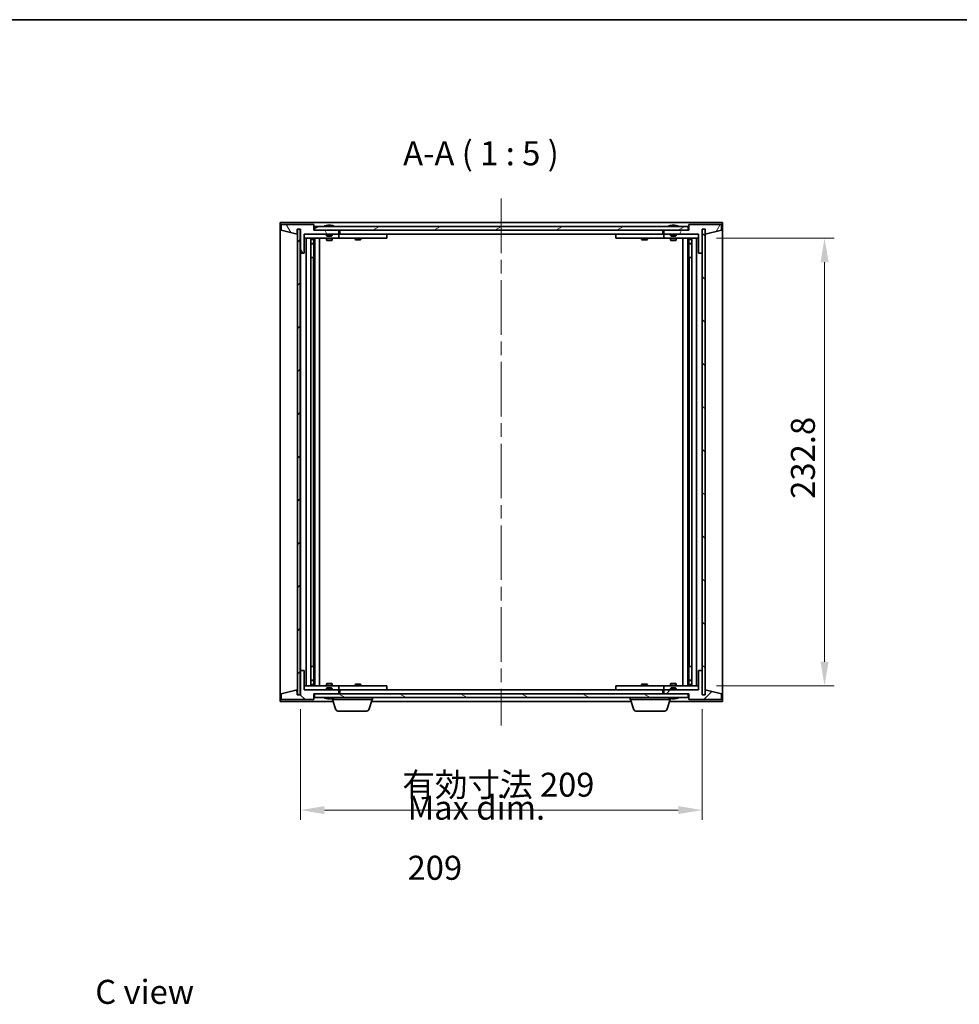
# Model space of a CAD drawing. Units: millimetres. Extents: x 0 to 8662, y 0 to 1405.
# Drawn here: x 2943 to 3431, y 893 to 1405 of the extents above; entities that cross this region are included whole.
import ezdxf

# ---------------------------------------------------------------- set-up
doc = ezdxf.new("R2010")
doc.units = ezdxf.units.MM
doc.header["$LTSCALE"] = 5
doc.linetypes.add('CHAIN', pattern=[0.3543, 0.2362, -0.0295, 0.0591, -0.0295])
doc.layers.get('Defpoints').update_dxf_attribs({"lineweight": 25})
for name, color, linetype, lineweight in [('Border (ISO)', 7, 'Continuous', 35), ('Dimension (ISO)', 7, 'Continuous', 18), ('Dimension (ISO) @ 1', 7, 'Continuous', 18), ('Symbol (ISO)', 7, 'Continuous', 18), ('Visible (ISO)', 7, 'Continuous', 35)]:
    doc.layers.add(name, color=color, linetype=linetype, lineweight=lineweight)
doc.layers.add('Centerline (ISO)', color=7, linetype='Continuous', lineweight=18, true_color=0x80ffff)
doc.layers.add('Hatch (ISO)', color=1, linetype='Continuous', lineweight=18, true_color=0xff0000)
doc.styles.add('Note Text (TK)', font='txt')
doc.dimstyles.new('Default - Method 1b (TK)', dxfattribs={"dimscale": 5, "dimtxt": 2.5, "dimasz": 2.5, "dimexe": 1, "dimexo": 1.5, "dimgap": 1, "dimtad": 1, "dimtoh": 1, "dimrnd": 1e-08, "dimdsep": 46, "dimtxsty": 'Note Text (TK)', "dimcen": 0.09, "dimdle": 5, "dimclrd": 100, "dimclre": 100, "dimclrt": 7, "dimadec": 1, "dimazin": 1, "dimtfac": 1, "dimtmove": 0, "dimatfit": 3, "dimfxl": 0, "dimtolj": 1, "dimlwd": -1, "dimlwe": -1, "dimarcsym": 0})
pattern_1 = [(45, (1892.5, -40), (-11.22532, 11.22532), [])]
pattern_2 = [(135.0002, (1892.5, -40), (-11.22528, -11.22536), [])]

# ---------------------------------------------------------------- blocks, each defined once
blk = doc.blocks.new('図面枠 tk図枠')
at = {"layer": 'Border (ISO)'}
blk.add_line((14.5, 289), (405.5, 289), dxfattribs=at)
blk = doc.blocks.new('*D142')
at = {"layer": 'Defpoints', "color": 0, "transparency": 16777216}
for p in [(3088.52, 1054.02), (3297.52, 1054.02), (3297.52, 994.02)]:
    blk.add_point(p, dxfattribs=at)
at = {"layer": 'Dimension (ISO)', "color": 100, "transparency": 16777216}
for p, q in [((3088.52, 1046.52), (3088.52, 989.02)), ((3297.52, 1046.52), (3297.52, 989.02)), ((3101.02, 994.02), (3285.02, 994.02))]:
    blk.add_line(p, q, dxfattribs=at)
for points in [[(3101.02, 996.1), (3101.02, 991.93), (3088.52, 994.02)], [(3285.02, 996.1), (3285.02, 991.93), (3297.52, 994.02)]]:
    blk.add_solid(points, dxfattribs=at)
at = {"layer": 'Dimension (ISO)', "color": 7, "transparency": 16777216, "insert": (3141.5, 1007.22), "char_height": 12.5, "attachment_point": 4, "style": 'Note Text (TK)'}
blk.add_mtext('\\A1;\\fＭＳ Ｐゴシック|b0|i0;\\H12.4365;有効寸法 209', dxfattribs=at)
blk = doc.blocks.new('*D143')
at = {"layer": 'Defpoints', "color": 0, "transparency": 16777216}
for p in [(3297.52, 1291.42), (3297.52, 1058.62), (3361.15, 1058.62)]:
    blk.add_point(p, dxfattribs=at)
at = {"layer": 'Dimension (ISO)', "color": 100, "transparency": 16777216}
for p, q in [((3305.02, 1291.42), (3366.15, 1291.42)), ((3361.15, 1278.92), (3361.15, 1071.12)), ((3305.02, 1058.62), (3366.15, 1058.62))]:
    blk.add_line(p, q, dxfattribs=at)
for points in [[(3359.07, 1278.92), (3363.24, 1278.92), (3361.15, 1291.42)], [(3359.07, 1071.12), (3363.24, 1071.12), (3361.15, 1058.62)]]:
    blk.add_solid(points, dxfattribs=at)
at = {"layer": 'Dimension (ISO)', "color": 7, "transparency": 16777216, "insert": (3349.9, 1155.88), "char_height": 12.5, "attachment_point": 4, "rotation": 90, "style": 'Note Text (TK)'}
blk.add_mtext('\\A1;232.8', dxfattribs=at)

msp = doc.modelspace()

# ---------------------------------------------------------------- hatches: boundary and pattern name
at = {"layer": 'Hatch (ISO)'}
h = msp.add_hatch(dxfattribs=at)
h.set_pattern_fill('ANSI31', color=256, scale=127, angle=75.000175, style=0)
h.set_pattern_definition([(120.0002, (1892.5, -40), (-13.74813, -7.93754), [])])
h.paths.add_polyline_path([(3095.5165, 1298.5183), (3078.5165, 1298.5183), (3078.5165, 1295.5183), (3086.9165, 1293.5183), (3086.9165, 1296.0183), (3086.9665, 1296.0183), (3088.4665, 1296.0183), (3088.5165, 1296.0183), (3088.5165, 1283.5183), (3090.5165, 1283.5183), (3090.5165, 1293.5183), (3108.5165, 1293.5183), (3108.5165, 1295.5183), (3095.7665, 1295.5183), (3095.5165, 1295.5183)])
h = msp.add_hatch(dxfattribs=at)
h.set_pattern_fill('ANSI31', color=256, scale=127, style=0)
h.set_pattern_definition(pattern_1)
h.paths.add_polyline_path([(3088.4665, 1296.0183), (3086.9665, 1296.0183), (3086.9665, 1054.0183), (3088.4665, 1054.0183)])
h = msp.add_hatch(dxfattribs=at)
h.set_pattern_fill('ANSI31', color=256, scale=127, angle=-14.999978, style=0)
h.set_pattern_definition([(30, (1892.5, -40), (-7.9375, 13.74815), [])])
h.paths.add_polyline_path([(3290.2665, 1295.5183), (3290.2665, 1297.5183), (3095.7665, 1297.5183), (3095.7665, 1295.5183), (3108.5165, 1295.5183), (3277.5165, 1295.5183)])
h = msp.add_hatch(dxfattribs=at)
h.set_pattern_fill('ANSI31', color=256, scale=127, angle=14.999978, style=0)
h.set_pattern_definition([(60, (1892.5, -40), (-13.74815, 7.9375), [])])
h.paths.add_polyline_path([(3307.5165, 1298.5183), (3290.5165, 1298.5183), (3290.5165, 1295.5183), (3290.2665, 1295.5183), (3277.5165, 1295.5183), (3277.5165, 1293.5183), (3295.5165, 1293.5183), (3295.5165, 1283.5183), (3297.5165, 1283.5183), (3297.5165, 1296.0183), (3297.5665, 1296.0183), (3299.0665, 1296.0183), (3299.1165, 1296.0183), (3299.1165, 1293.5183), (3307.5165, 1295.5183)])
h = msp.add_hatch(dxfattribs=at)
h.set_pattern_fill('ANSI31', color=256, scale=127, angle=90.00021, style=0)
h.set_pattern_definition(pattern_2)
h.paths.add_polyline_path([(3299.0665, 1296.0183), (3297.5665, 1296.0183), (3297.5665, 1054.0183), (3299.0665, 1054.0183)])
h = msp.add_hatch(dxfattribs=at)
h.set_pattern_fill('ANSI31', color=256, scale=127, angle=90.00021, style=0)
h.set_pattern_definition(pattern_2)
h.paths.add_polyline_path([(3078.5165, 1051.5183), (3095.5165, 1051.5183), (3095.5165, 1054.5183), (3095.7665, 1054.5183), (3108.5165, 1054.5183), (3108.5165, 1056.5183), (3090.5165, 1056.5183), (3090.5165, 1066.5183), (3088.5165, 1066.5183), (3088.5165, 1054.0183), (3088.4665, 1054.0183), (3086.9665, 1054.0183), (3086.9165, 1054.0183), (3086.9165, 1056.5183), (3078.5165, 1054.5183)])
h = msp.add_hatch(dxfattribs=at)
h.set_pattern_fill('ANSI31', color=256, scale=127, style=0)
h.set_pattern_definition(pattern_1)
h.paths.add_polyline_path([(3290.5165, 1051.5183), (3307.5165, 1051.5183), (3307.5165, 1054.5183), (3299.1165, 1056.5183), (3299.1165, 1054.0183), (3299.0665, 1054.0183), (3297.5665, 1054.0183), (3297.5165, 1054.0183), (3297.5165, 1066.5183), (3295.5165, 1066.5183), (3295.5165, 1056.5183), (3277.5165, 1056.5183), (3277.5165, 1054.5183), (3290.2665, 1054.5183), (3290.5165, 1054.5183)])
h = msp.add_hatch(dxfattribs=at)
h.set_pattern_fill('ANSI31', color=256, scale=127, angle=105.000246, style=0)
h.set_pattern_definition([(150.0002, (1892.5, -40), (-7.93744, -13.74819), [])])
h.paths.add_polyline_path([(3290.2665, 1052.5183), (3290.2665, 1054.5183), (3277.5165, 1054.5183), (3108.5165, 1054.5183), (3095.7665, 1054.5183), (3095.7665, 1052.5183)])

# ---------------------------------------------------------------- linework, layer by layer
at = {"layer": 'Centerline (ISO)', "linetype": 'CHAIN', "ltscale": 23.990969}
msp.add_line((3193.0165, 1312.0183), (3193.0165, 1038.0183), dxfattribs=at)
at = {"layer": 'Visible (ISO)'}
for p, q in [((3078.0165, 1050.5183), (3078.0165, 1299.5183)), ((3078.0165, 1299.5183), (3308.0165, 1299.5183)), ((3095.5165, 1298.5183), (3078.5165, 1298.5183)), ((3078.5165, 1298.5183), (3078.5165, 1295.5183)), ((3078.5165, 1295.5183), (3086.9165, 1293.5183)), ((3086.9165, 1293.5183), (3086.9165, 1296.0183)), ((3086.9165, 1296.0183), (3088.5165, 1296.0183)), ((3088.4665, 1296.0183), (3086.9665, 1296.0183)), ((3086.9665, 1296.0183), (3086.9665, 1054.0183)), ((3088.4665, 1054.0183), (3088.4665, 1296.0183)), ((3088.5165, 1296.0183), (3088.5165, 1283.5183)), ((3095.5165, 1295.5183), (3095.5165, 1298.5183)), ((3108.5165, 1295.5183), (3095.5165, 1295.5183)), ((3290.2665, 1297.5183), (3095.7665, 1297.5183)), ((3095.7665, 1297.5183), (3095.7665, 1295.5183)), ((3095.7665, 1295.5183), (3290.2665, 1295.5183)), ((3102.1453, 1297.9503), (3102.3869, 1297.9503)), ((3103.0963, 1298.1022), (3103.0981, 1298.0812)), ((3103.9367, 1298.1022), (3103.9293, 1298.0181)), ((3104.1246, 1297.9503), (3104.5034, 1297.9503)), ((3108.5165, 1293.5183), (3108.5165, 1295.5183)), ((3109.0165, 1293.5183), (3109.0165, 1295.5183)), ((3277.0165, 1295.5183), (3277.0165, 1293.5183)), ((3290.5165, 1295.5183), (3277.5165, 1295.5183)), ((3277.5165, 1295.5183), (3277.5165, 1293.5183)), ((3281.1453, 1297.9503), (3281.3869, 1297.9503)), ((3282.0963, 1298.1022), (3282.0981, 1298.0812)), ((3282.9367, 1298.1022), (3282.9293, 1298.0181)), ((3283.1246, 1297.9503), (3283.5034, 1297.9503)), ((3290.2665, 1295.5183), (3290.2665, 1297.5183)), ((3307.5165, 1298.5183), (3290.5165, 1298.5183)), ((3290.5165, 1298.5183), (3290.5165, 1295.5183)), ((3297.5165, 1283.5183), (3297.5165, 1296.0183)), ((3297.5165, 1296.0183), (3299.1165, 1296.0183)), ((3299.0665, 1296.0183), (3297.5665, 1296.0183)), ((3297.5665, 1296.0183), (3297.5665, 1054.0183)), ((3299.0665, 1054.0183), (3299.0665, 1296.0183)), ((3299.1165, 1296.0183), (3299.1165, 1293.5183)), ((3299.1165, 1293.5183), (3307.5165, 1295.5183)), ((3307.5165, 1295.5183), (3307.5165, 1298.5183)), ((3308.0165, 1299.5183), (3308.0165, 1050.5183)), ((3090.5165, 1283.5183), (3090.5165, 1293.5183)), ((3090.5165, 1293.5183), (3108.5165, 1293.5183)), ((3102.0165, 1293.4183), (3090.5165, 1293.4183)), ((3090.5165, 1291.4183), (3107.5165, 1291.4183)), ((3091.5165, 1058.6183), (3091.5165, 1291.4183)), ((3093.9665, 1291.4183), (3093.9665, 1058.6183)), ((3093.9665, 1291.0717), (3095.3131, 1291.0717)), ((3093.9665, 1290.765), (3095.4665, 1290.765)), ((3095.3131, 1291.4183), (3095.3131, 1291.0717)), ((3095.3131, 1291.0717), (3095.4665, 1290.765)), ((3095.4665, 1291.4183), (3095.4665, 1281.4183)), ((3095.4665, 1290.765), (3095.4665, 1288.5683)), ((3096.0665, 1291.4183), (3096.0665, 1058.6183)), ((3098.5165, 1291.4183), (3098.5165, 1058.6183)), ((3102.0165, 1293.5183), (3102.0165, 1292.8251)), ((3102.0165, 1292.8251), (3105.0165, 1292.8251)), ((3102.3232, 1292.5183), (3102.0165, 1292.8251)), ((3102.0165, 1291.4183), (3102.0165, 1290.3683)), ((3102.0165, 1290.3683), (3105.0165, 1290.3683)), ((3102.3232, 1290.215), (3102.0165, 1290.3683)), ((3104.7098, 1292.5183), (3102.3232, 1292.5183)), ((3104.7098, 1290.215), (3102.3232, 1290.215)), ((3104.7098, 1292.5183), (3105.0165, 1292.8251)), ((3104.7098, 1290.215), (3105.0165, 1290.3683)), ((3105.0165, 1293.5183), (3105.0165, 1292.8251)), ((3107.5165, 1293.4183), (3105.0165, 1293.4183)), ((3105.0165, 1291.4183), (3105.0165, 1290.3683)), ((3107.5165, 1293.4183), (3108.5165, 1293.4183)), ((3108.5165, 1291.4183), (3107.5165, 1291.4183)), ((3108.5165, 1293.4183), (3108.5165, 1291.4183)), ((3109.5165, 1293.4183), (3108.5165, 1293.4183)), ((3108.5165, 1291.4183), (3109.5165, 1291.4183)), ((3277.0165, 1293.5183), (3109.0165, 1293.5183)), ((3132.5165, 1293.4183), (3109.5165, 1293.4183)), ((3109.5165, 1291.4183), (3132.5165, 1291.4183)), ((3117.0165, 1291.4183), (3117.0165, 1290.6683)), ((3117.0165, 1290.6683), (3120.0165, 1290.6683)), ((3117.3232, 1290.515), (3117.0165, 1290.6683)), ((3117.1698, 1293.5183), (3117.1698, 1293.4183)), ((3119.7098, 1290.515), (3117.3232, 1290.515)), ((3119.7098, 1290.515), (3120.0165, 1290.6683)), ((3119.8631, 1293.5183), (3119.8631, 1293.4183)), ((3120.0165, 1291.4183), (3120.0165, 1290.6683)), ((3132.5165, 1293.4183), (3133.5165, 1293.4183)), ((3133.5165, 1291.4183), (3132.5165, 1291.4183)), ((3133.5165, 1293.4183), (3133.5165, 1291.4183)), ((3252.5165, 1293.4183), (3253.5165, 1293.4183)), ((3252.5165, 1291.4183), (3252.5165, 1293.4183)), ((3253.5165, 1291.4183), (3252.5165, 1291.4183)), ((3276.5165, 1293.4183), (3253.5165, 1293.4183)), ((3253.5165, 1291.4183), (3276.5165, 1291.4183)), ((3266.0165, 1291.4183), (3266.0165, 1290.6683)), ((3266.0165, 1290.6683), (3269.0165, 1290.6683)), ((3266.3232, 1290.515), (3266.0165, 1290.6683)), ((3266.1698, 1293.5183), (3266.1698, 1293.4183)), ((3268.7098, 1290.515), (3266.3232, 1290.515)), ((3268.7098, 1290.515), (3269.0165, 1290.6683)), ((3268.8631, 1293.5183), (3268.8631, 1293.4183)), ((3269.0165, 1291.4183), (3269.0165, 1290.6683)), ((3277.5165, 1293.4183), (3276.5165, 1293.4183)), ((3276.5165, 1291.4183), (3277.5165, 1291.4183)), ((3277.5165, 1293.5183), (3295.5165, 1293.5183)), ((3277.5165, 1293.4183), (3278.5165, 1293.4183)), ((3277.5165, 1291.4183), (3277.5165, 1293.4183)), ((3278.5165, 1291.4183), (3277.5165, 1291.4183)), ((3281.0165, 1293.4183), (3278.5165, 1293.4183)), ((3278.5165, 1291.4183), (3295.5165, 1291.4183)), ((3281.0165, 1293.5183), (3281.0165, 1292.8251)), ((3281.0165, 1292.8251), (3284.0165, 1292.8251)), ((3281.3232, 1292.5183), (3281.0165, 1292.8251)), ((3281.0165, 1291.4183), (3281.0165, 1290.3683)), ((3281.0165, 1290.3683), (3284.0165, 1290.3683)), ((3281.3232, 1290.215), (3281.0165, 1290.3683)), ((3283.7098, 1292.5183), (3281.3232, 1292.5183)), ((3283.7098, 1290.215), (3281.3232, 1290.215)), ((3283.7098, 1292.5183), (3284.0165, 1292.8251)), ((3283.7098, 1290.215), (3284.0165, 1290.3683)), ((3284.0165, 1293.5183), (3284.0165, 1292.8251)), ((3295.5165, 1293.4183), (3284.0165, 1293.4183)), ((3284.0165, 1291.4183), (3284.0165, 1290.3683)), ((3287.5165, 1058.6183), (3287.5165, 1291.4183)), ((3289.9665, 1058.6183), (3289.9665, 1291.4183)), ((3290.5665, 1281.4183), (3290.5665, 1291.4183)), ((3290.7198, 1291.0717), (3290.5665, 1290.765)), ((3290.5665, 1290.765), (3292.0665, 1290.765)), ((3290.5665, 1290.765), (3290.5665, 1288.5683)), ((3290.7198, 1291.4183), (3290.7198, 1291.0717)), ((3290.7198, 1291.0717), (3292.0665, 1291.0717)), ((3292.0665, 1058.6183), (3292.0665, 1291.4183)), ((3294.5165, 1291.4183), (3294.5165, 1058.6183)), ((3295.5165, 1293.5183), (3295.5165, 1283.5183)), ((3093.9665, 1288.5683), (3095.4665, 1288.5683)), ((3095.1598, 1288.415), (3093.9665, 1288.415)), ((3095.1598, 1288.415), (3095.4665, 1288.5683)), ((3290.5665, 1288.5683), (3292.0665, 1288.5683)), ((3290.8732, 1288.415), (3290.5665, 1288.5683)), ((3292.0665, 1288.415), (3290.8732, 1288.415)), ((3088.5165, 1283.5183), (3088.5165, 1066.5183)), ((3088.5165, 1283.5183), (3090.5165, 1283.5183)), ((3095.2665, 1281.4183), (3093.9665, 1281.4183)), ((3095.4665, 1281.4183), (3095.2665, 1281.4183)), ((3095.2665, 1281.4183), (3095.2665, 1068.6183)), ((3290.7665, 1281.4183), (3290.5665, 1281.4183)), ((3290.7665, 1068.6183), (3290.7665, 1281.4183)), ((3292.0665, 1281.4183), (3290.7665, 1281.4183)), ((3295.5165, 1283.5183), (3297.5165, 1283.5183)), ((3297.5165, 1066.5183), (3297.5165, 1283.5183)), ((3090.5165, 1066.5183), (3088.5165, 1066.5183)), ((3088.5165, 1066.5183), (3088.5165, 1054.0183)), ((3090.5165, 1056.5183), (3090.5165, 1066.5183)), ((3093.9665, 1068.6183), (3095.2665, 1068.6183)), ((3095.2665, 1068.6183), (3095.4665, 1068.6183)), ((3095.4665, 1068.6183), (3095.4665, 1058.6183)), ((3290.5665, 1058.6183), (3290.5665, 1068.6183)), ((3290.5665, 1068.6183), (3290.7665, 1068.6183)), ((3290.7665, 1068.6183), (3292.0665, 1068.6183)), ((3297.5165, 1066.5183), (3295.5165, 1066.5183)), ((3295.5165, 1066.5183), (3295.5165, 1056.5183)), ((3297.5165, 1054.0183), (3297.5165, 1066.5183)), ((3093.9665, 1061.6217), (3095.1598, 1061.6217)), ((3095.4665, 1061.4683), (3093.9665, 1061.4683)), ((3095.1598, 1061.6217), (3095.4665, 1061.4683)), ((3095.4665, 1059.2717), (3095.4665, 1061.4683)), ((3102.3232, 1059.8217), (3102.0165, 1059.6683)), ((3102.3232, 1059.8217), (3104.7098, 1059.8217)), ((3104.7098, 1059.8217), (3105.0165, 1059.6683)), ((3281.3232, 1059.8217), (3281.0165, 1059.6683)), ((3281.3232, 1059.8217), (3283.7098, 1059.8217)), ((3283.7098, 1059.8217), (3284.0165, 1059.6683)), ((3290.8732, 1061.6217), (3290.5665, 1061.4683)), ((3292.0665, 1061.4683), (3290.5665, 1061.4683)), ((3290.5665, 1059.2717), (3290.5665, 1061.4683)), ((3290.8732, 1061.6217), (3292.0665, 1061.6217)), ((3086.9165, 1056.5183), (3078.5165, 1054.5183)), ((3086.9165, 1054.0183), (3086.9165, 1056.5183)), ((3107.5165, 1058.6183), (3090.5165, 1058.6183)), ((3090.5165, 1056.6183), (3102.0165, 1056.6183)), ((3108.5165, 1056.5183), (3090.5165, 1056.5183)), ((3095.4665, 1059.2717), (3093.9665, 1059.2717)), ((3095.3131, 1058.965), (3093.9665, 1058.965)), ((3095.3131, 1058.965), (3095.4665, 1059.2717)), ((3095.3131, 1058.6183), (3095.3131, 1058.965)), ((3105.0165, 1059.6683), (3102.0165, 1059.6683)), ((3102.0165, 1058.6183), (3102.0165, 1059.6683)), ((3102.3232, 1057.5183), (3102.0165, 1057.2115)), ((3105.0165, 1057.2115), (3102.0165, 1057.2115)), ((3102.0165, 1056.5183), (3102.0165, 1057.2115)), ((3102.3232, 1057.5183), (3104.7098, 1057.5183)), ((3104.7098, 1057.5183), (3105.0165, 1057.2115)), ((3105.0165, 1058.6183), (3105.0165, 1059.6683)), ((3105.0165, 1056.5183), (3105.0165, 1057.2115)), ((3105.0165, 1056.6183), (3107.5165, 1056.6183)), ((3107.5165, 1058.6183), (3108.5165, 1058.6183)), ((3108.5165, 1056.6183), (3107.5165, 1056.6183)), ((3108.5165, 1058.6183), (3108.5165, 1056.6183)), ((3109.5165, 1058.6183), (3108.5165, 1058.6183)), ((3108.5165, 1056.6183), (3109.5165, 1056.6183)), ((3108.5165, 1054.5183), (3108.5165, 1056.5183)), ((3109.0165, 1054.5183), (3109.0165, 1056.5183)), ((3109.0165, 1056.5183), (3277.0165, 1056.5183)), ((3132.5165, 1058.6183), (3109.5165, 1058.6183)), ((3109.5165, 1056.6183), (3132.5165, 1056.6183)), ((3117.3232, 1059.5217), (3117.0165, 1059.3683)), ((3120.0165, 1059.3683), (3117.0165, 1059.3683)), ((3117.0165, 1058.6183), (3117.0165, 1059.3683)), ((3117.1698, 1056.5183), (3117.1698, 1056.6183)), ((3117.3232, 1059.5217), (3119.7098, 1059.5217)), ((3119.7098, 1059.5217), (3120.0165, 1059.3683)), ((3119.8631, 1056.5183), (3119.8631, 1056.6183)), ((3120.0165, 1058.6183), (3120.0165, 1059.3683)), ((3132.5165, 1058.6183), (3133.5165, 1058.6183)), ((3133.5165, 1056.6183), (3132.5165, 1056.6183)), ((3133.5165, 1058.6183), (3133.5165, 1056.6183)), ((3252.5165, 1058.6183), (3253.5165, 1058.6183)), ((3252.5165, 1056.6183), (3252.5165, 1058.6183)), ((3253.5165, 1056.6183), (3252.5165, 1056.6183)), ((3276.5165, 1058.6183), (3253.5165, 1058.6183)), ((3253.5165, 1056.6183), (3276.5165, 1056.6183)), ((3266.3232, 1059.5217), (3266.0165, 1059.3683)), ((3269.0165, 1059.3683), (3266.0165, 1059.3683)), ((3266.0165, 1058.6183), (3266.0165, 1059.3683)), ((3266.1698, 1056.5183), (3266.1698, 1056.6183)), ((3266.3232, 1059.5217), (3268.7098, 1059.5217)), ((3268.7098, 1059.5217), (3269.0165, 1059.3683)), ((3268.8631, 1056.5183), (3268.8631, 1056.6183)), ((3269.0165, 1058.6183), (3269.0165, 1059.3683)), ((3277.5165, 1058.6183), (3276.5165, 1058.6183)), ((3276.5165, 1056.6183), (3277.5165, 1056.6183)), ((3277.0165, 1056.5183), (3277.0165, 1054.5183)), ((3277.5165, 1058.6183), (3278.5165, 1058.6183)), ((3277.5165, 1056.6183), (3277.5165, 1058.6183)), ((3278.5165, 1056.6183), (3277.5165, 1056.6183)), ((3295.5165, 1056.5183), (3277.5165, 1056.5183)), ((3277.5165, 1056.5183), (3277.5165, 1054.5183)), ((3295.5165, 1058.6183), (3278.5165, 1058.6183)), ((3278.5165, 1056.6183), (3281.0165, 1056.6183)), ((3284.0165, 1059.6683), (3281.0165, 1059.6683)), ((3281.0165, 1058.6183), (3281.0165, 1059.6683)), ((3281.3232, 1057.5183), (3281.0165, 1057.2115)), ((3284.0165, 1057.2115), (3281.0165, 1057.2115)), ((3281.0165, 1056.5183), (3281.0165, 1057.2115)), ((3281.3232, 1057.5183), (3283.7098, 1057.5183)), ((3283.7098, 1057.5183), (3284.0165, 1057.2115)), ((3284.0165, 1058.6183), (3284.0165, 1059.6683)), ((3284.0165, 1056.5183), (3284.0165, 1057.2115)), ((3284.0165, 1056.6183), (3295.5165, 1056.6183)), ((3292.0665, 1059.2717), (3290.5665, 1059.2717)), ((3290.7198, 1058.965), (3290.5665, 1059.2717)), ((3292.0665, 1058.965), (3290.7198, 1058.965)), ((3290.7198, 1058.6183), (3290.7198, 1058.965)), ((3307.5165, 1054.5183), (3299.1165, 1056.5183)), ((3299.1165, 1056.5183), (3299.1165, 1054.0183)), ((3105.5165, 1050.5183), (3078.0165, 1050.5183)), ((3078.5165, 1054.5183), (3078.5165, 1051.5183)), ((3078.5165, 1051.5183), (3095.5165, 1051.5183)), ((3088.5165, 1054.0183), (3086.9165, 1054.0183)), ((3086.9665, 1054.0183), (3088.4665, 1054.0183)), ((3095.5165, 1051.5183), (3095.5165, 1054.5183)), ((3095.5165, 1054.5183), (3108.5165, 1054.5183)), ((3290.2665, 1054.5183), (3095.7665, 1054.5183)), ((3095.7665, 1054.5183), (3095.7665, 1052.5183)), ((3095.7665, 1052.5183), (3290.2665, 1052.5183)), ((3102.3869, 1052.0863), (3102.1453, 1052.0863)), ((3103.0963, 1051.9344), (3103.0981, 1051.9554)), ((3103.9367, 1051.9344), (3103.9293, 1052.0186)), ((3104.5034, 1052.0863), (3104.1246, 1052.0863)), ((3105.0165, 1051.5183), (3105.0165, 1052.0863)), ((3126.0165, 1051.5183), (3105.0165, 1051.5183)), ((3106.6958, 1046.5873), (3105.2165, 1051.5183)), ((3124.3372, 1046.5873), (3125.8165, 1051.5183)), ((3260.5165, 1050.5183), (3125.5165, 1050.5183)), ((3126.0165, 1051.5183), (3126.0165, 1052.5183)), ((3260.0165, 1051.5183), (3260.0165, 1052.5183)), ((3281.0165, 1051.5183), (3260.0165, 1051.5183)), ((3261.6958, 1046.5873), (3260.2165, 1051.5183)), ((3277.5165, 1054.5183), (3290.5165, 1054.5183)), ((3279.3372, 1046.5873), (3280.8165, 1051.5183)), ((3308.0165, 1050.5183), (3280.5165, 1050.5183)), ((3281.0165, 1051.5183), (3281.0165, 1052.0863)), ((3281.3869, 1052.0863), (3281.1453, 1052.0863)), ((3282.0963, 1051.9344), (3282.0981, 1051.9554)), ((3282.9367, 1051.9344), (3282.9293, 1052.0186)), ((3283.5034, 1052.0863), (3283.1246, 1052.0863)), ((3290.2665, 1052.5183), (3290.2665, 1054.5183)), ((3290.5165, 1054.5183), (3290.5165, 1051.5183)), ((3290.5165, 1051.5183), (3307.5165, 1051.5183)), ((3299.1165, 1054.0183), (3297.5165, 1054.0183)), ((3297.5665, 1054.0183), (3299.0665, 1054.0183)), ((3307.5165, 1051.5183), (3307.5165, 1054.5183)), ((3122.9004, 1045.5183), (3108.1325, 1045.5183)), ((3277.9004, 1045.5183), (3263.1325, 1045.5183))]:
    msp.add_line(p, q, dxfattribs=at)
for centre, radius, start, end in [((3103.5165, 1291.2645), 6.852, 93.955988, 114.119419), ((3103.5165, 1291.2645), 6.852, 65.880581, 86.044012), ((3282.5165, 1291.2645), 6.852, 93.955988, 114.119419), ((3282.5165, 1291.2645), 6.852, 65.880581, 86.044012), ((3103.5165, 1058.7721), 6.852, 245.880581, 266.044012), ((3103.5165, 1058.7721), 6.852, 273.955988, 294.119419), ((3282.5165, 1058.7721), 6.852, 245.880581, 266.044012), ((3282.5165, 1058.7721), 6.852, 273.955988, 294.119419), ((3108.1325, 1047.0183), 1.5, 196.699244, 270), ((3122.9004, 1047.0183), 1.5, 270, 343.300756), ((3263.1325, 1047.0183), 1.5, 196.699244, 270), ((3277.9004, 1047.0183), 1.5, 270, 343.300756)]:
    msp.add_arc(centre, radius, start, end, dxfattribs=at)
for centre, major_axis, ratio, start_param, end_param in [((3103.7048, 1291.2948), (-1.0859, 6.7565), 0.83565967, 6.21602586, 6.36786311), ((3103.3328, 1291.2948), (1.1124, 6.7522), 0.84411984, 0.2045287, 0.35636595), ((3103.8067, 1291.2948), (-0.7099, 6.8063), 0.54228847, 6.00850234, 6.16033959), ((3103.7002, 1291.2948), (-1.1124, 6.7522), 0.84411984, 6.05001654, 6.07865661), ((3103.2234, 1291.2948), (0.7028, 6.807), 0.52902323, 6.11956817, 6.27140543), ((3282.7048, 1291.2948), (-1.0859, 6.7565), 0.83565967, 6.21602586, 6.36786311), ((3282.3328, 1291.2948), (1.1124, 6.7522), 0.84411984, 0.2045287, 0.35636595), ((3282.8067, 1291.2948), (-0.7099, 6.8063), 0.54228847, 6.00850234, 6.16033959), ((3282.7002, 1291.2948), (-1.1124, 6.7522), 0.84411984, 6.05001654, 6.07865661), ((3282.2234, 1291.2948), (0.7028, 6.807), 0.52902323, 6.11956817, 6.27140543), ((3103.7048, 1058.7419), (-1.0859, -6.7565), 0.83565967, 6.19850751, 6.35034476), ((3103.3328, 1058.7419), (1.1124, -6.7522), 0.84411984, 5.92681936, 6.07865661), ((3103.8067, 1058.7419), (-0.7099, -6.8063), 0.54228847, 0.12284572, 0.27468297), ((3103.7002, 1058.7419), (-1.1124, -6.7522), 0.84411984, 0.2045287, 0.23316877), ((3103.2234, 1058.7419), (0.7028, -6.807), 0.52902323, 0.01177988, 0.16361713), ((3282.7048, 1058.7419), (-1.0859, -6.7565), 0.83565967, 6.19850751, 6.35034476), ((3282.3328, 1058.7419), (1.1124, -6.7522), 0.84411984, 5.92681936, 6.07865661), ((3282.8067, 1058.7419), (-0.7099, -6.8063), 0.54228847, 0.12284572, 0.27468297), ((3282.7002, 1058.7419), (-1.1124, -6.7522), 0.84411984, 0.2045287, 0.23316877), ((3282.2234, 1058.7419), (0.7028, -6.807), 0.52902323, 0.01177988, 0.16361713)]:
    msp.add_ellipse(centre, major_axis=major_axis, ratio=ratio, start_param=start_param, end_param=end_param, dxfattribs=at)
for points, knots in [([(3103.0962, 1298.1022), (3103.0962, 1298.1025), (3103.0943, 1298.1027), (3103.0849, 1298.1027), (3103.0735, 1298.1021), (3103.0416, 1298.1001), (3103.0216, 1298.0986), (3103.0003, 1298.097)], [0.0113123534, 0.0113123534, 0.0113123534, 0.0113123534, 0.0159359132, 0.0159359132, 0.0239048984, 0.0239048984, 0.0315396272, 0.0315396272, 0.0315396272, 0.0315396272]), ([(3103.2644, 1298.097), (3103.2869, 1298.0987), (3103.3137, 1298.1002), (3103.3694, 1298.1022), (3103.3982, 1298.1027), (3103.4499, 1298.1027), (3103.4764, 1298.1021), (3103.5215, 1298.1001), (3103.5404, 1298.0986), (3103.5544, 1298.097)], [0, 0, 0, 0, 0.0079679566, 0.0079679566, 0.0159359132, 0.0159359132, 0.0239048984, 0.0239048984, 0.0315396272, 0.0315396272, 0.0315396272, 0.0315396272]), ([(3103.7686, 1298.097), (3103.7461, 1298.0987), (3103.7192, 1298.1002), (3103.6636, 1298.1022), (3103.6348, 1298.1027), (3103.583, 1298.1027), (3103.5566, 1298.1021), (3103.5276, 1298.1008), (3103.5219, 1298.1005), (3103.5165, 1298.1002)], [0, 0, 0, 0, 0.0079681043, 0.0079681043, 0.0159362086, 0.0159362086, 0.0239050461, 0.0239050461, 0.0259538141, 0.0259538141, 0.0259538141, 0.0259538141]), ([(3103.9685, 1298.097), (3103.9546, 1298.0987), (3103.9442, 1298.1002), (3103.9349, 1298.1022), (3103.9361, 1298.1027), (3103.948, 1298.1027), (3103.9595, 1298.1021), (3103.98, 1298.1008), (3103.9845, 1298.1005), (3103.9892, 1298.1002)], [0, 0, 0, 0, 0.0079681043, 0.0079681043, 0.0159362086, 0.0159362086, 0.0239050461, 0.0239050461, 0.0259538141, 0.0259538141, 0.0259538141, 0.0259538141]), ([(3282.0962, 1298.1022), (3282.0962, 1298.1025), (3282.0943, 1298.1027), (3282.0849, 1298.1027), (3282.0735, 1298.1021), (3282.0416, 1298.1001), (3282.0216, 1298.0986), (3282.0003, 1298.097)], [0.0113123534, 0.0113123534, 0.0113123534, 0.0113123534, 0.0159359132, 0.0159359132, 0.0239048984, 0.0239048984, 0.0315396272, 0.0315396272, 0.0315396272, 0.0315396272]), ([(3282.2644, 1298.097), (3282.2869, 1298.0987), (3282.3137, 1298.1002), (3282.3694, 1298.1022), (3282.3982, 1298.1027), (3282.4499, 1298.1027), (3282.4764, 1298.1021), (3282.5215, 1298.1001), (3282.5404, 1298.0986), (3282.5544, 1298.097)], [0, 0, 0, 0, 0.0079679566, 0.0079679566, 0.0159359132, 0.0159359132, 0.0239048984, 0.0239048984, 0.0315396272, 0.0315396272, 0.0315396272, 0.0315396272]), ([(3282.7686, 1298.097), (3282.7461, 1298.0987), (3282.7192, 1298.1002), (3282.6636, 1298.1022), (3282.6348, 1298.1027), (3282.583, 1298.1027), (3282.5566, 1298.1021), (3282.5276, 1298.1008), (3282.5219, 1298.1005), (3282.5165, 1298.1002)], [0, 0, 0, 0, 0.0079681043, 0.0079681043, 0.0159362086, 0.0159362086, 0.0239050461, 0.0239050461, 0.0259538141, 0.0259538141, 0.0259538141, 0.0259538141]), ([(3282.9685, 1298.097), (3282.9546, 1298.0987), (3282.9442, 1298.1002), (3282.9349, 1298.1022), (3282.9361, 1298.1027), (3282.948, 1298.1027), (3282.9595, 1298.1021), (3282.98, 1298.1008), (3282.9845, 1298.1005), (3282.9892, 1298.1002)], [0, 0, 0, 0, 0.0079681043, 0.0079681043, 0.0159362086, 0.0159362086, 0.0239050461, 0.0239050461, 0.0259538141, 0.0259538141, 0.0259538141, 0.0259538141]), ([(3103.0003, 1051.9397), (3103.0224, 1051.9379), (3103.0432, 1051.9364), (3103.075, 1051.9344), (3103.0861, 1051.934), (3103.0946, 1051.934), (3103.0962, 1051.9341), (3103.0962, 1051.9344)], [0, 0, 0, 0, 0.0079681043, 0.0079681043, 0.0159362086, 0.0159362086, 0.0202429127, 0.0202429127, 0.0202429127, 0.0202429127]), ([(3103.5544, 1051.9397), (3103.5399, 1051.9379), (3103.5199, 1051.9364), (3103.4734, 1051.9344), (3103.4468, 1051.934), (3103.3948, 1051.934), (3103.366, 1051.9345), (3103.3117, 1051.9365), (3103.2861, 1051.938), (3103.2644, 1051.9397)], [0, 0, 0, 0, 0.0079681043, 0.0079681043, 0.0159362086, 0.0159362086, 0.0239050461, 0.0239050461, 0.0315396273, 0.0315396273, 0.0315396273, 0.0315396273]), ([(3103.5165, 1051.9364), (3103.5228, 1051.9361), (3103.5294, 1051.9357), (3103.5596, 1051.9344), (3103.5862, 1051.934), (3103.6381, 1051.934), (3103.667, 1051.9345), (3103.7213, 1051.9365), (3103.7469, 1051.938), (3103.7686, 1051.9397)], [0.0056033499, 0.0056033499, 0.0056033499, 0.0056033499, 0.0079679566, 0.0079679566, 0.0159359132, 0.0159359132, 0.0239048984, 0.0239048984, 0.0315396272, 0.0315396272, 0.0315396272, 0.0315396272]), ([(3103.9892, 1051.9364), (3103.9837, 1051.9361), (3103.9786, 1051.9357), (3103.9579, 1051.9344), (3103.9469, 1051.934), (3103.9358, 1051.934), (3103.9351, 1051.9345), (3103.945, 1051.9365), (3103.9551, 1051.938), (3103.9685, 1051.9397)], [0.0056033499, 0.0056033499, 0.0056033499, 0.0056033499, 0.0079679566, 0.0079679566, 0.0159359132, 0.0159359132, 0.0239048984, 0.0239048984, 0.0315396272, 0.0315396272, 0.0315396272, 0.0315396272]), ([(3282.0003, 1051.9397), (3282.0224, 1051.9379), (3282.0432, 1051.9364), (3282.075, 1051.9344), (3282.0861, 1051.934), (3282.0946, 1051.934), (3282.0962, 1051.9341), (3282.0962, 1051.9344)], [0, 0, 0, 0, 0.0079681043, 0.0079681043, 0.0159362086, 0.0159362086, 0.0202429127, 0.0202429127, 0.0202429127, 0.0202429127]), ([(3282.5544, 1051.9397), (3282.5399, 1051.9379), (3282.5199, 1051.9364), (3282.4734, 1051.9344), (3282.4468, 1051.934), (3282.3948, 1051.934), (3282.366, 1051.9345), (3282.3117, 1051.9365), (3282.2861, 1051.938), (3282.2644, 1051.9397)], [0, 0, 0, 0, 0.0079681043, 0.0079681043, 0.0159362086, 0.0159362086, 0.0239050461, 0.0239050461, 0.0315396273, 0.0315396273, 0.0315396273, 0.0315396273]), ([(3282.5165, 1051.9364), (3282.5228, 1051.9361), (3282.5294, 1051.9357), (3282.5596, 1051.9344), (3282.5862, 1051.934), (3282.6381, 1051.934), (3282.667, 1051.9345), (3282.7213, 1051.9365), (3282.7469, 1051.938), (3282.7686, 1051.9397)], [0.0056033499, 0.0056033499, 0.0056033499, 0.0056033499, 0.0079679566, 0.0079679566, 0.0159359132, 0.0159359132, 0.0239048984, 0.0239048984, 0.0315396272, 0.0315396272, 0.0315396272, 0.0315396272]), ([(3282.9892, 1051.9364), (3282.9837, 1051.9361), (3282.9786, 1051.9357), (3282.9579, 1051.9344), (3282.9469, 1051.934), (3282.9358, 1051.934), (3282.9351, 1051.9345), (3282.945, 1051.9365), (3282.9551, 1051.938), (3282.9685, 1051.9397)], [0.0056033499, 0.0056033499, 0.0056033499, 0.0056033499, 0.0079679566, 0.0079679566, 0.0159359132, 0.0159359132, 0.0239048984, 0.0239048984, 0.0315396272, 0.0315396272, 0.0315396272, 0.0315396272])]:
    msp.add_open_spline(points, degree=3, knots=knots, dxfattribs=at)

# ---------------------------------------------------------------- block references
at = {"xscale": 5, "yscale": 5, "zscale": 5}
msp.add_blockref('図面枠 tk図枠', (1892.5, -40), dxfattribs=at)

# ---------------------------------------------------------------- texts
at = {"layer": 'Symbol (ISO)', "color": 7, "insert": (3141.9661, 1325.3823), "char_height": 12.5, "attachment_point": 7, "style": 'Note Text (TK)'}
msp.add_mtext('A-A ( 1 : 5 )', dxfattribs=at)
at = {"layer": 'Symbol (ISO)', "color": 7, "char_height": 12.5, "attachment_point": 4, "line_spacing_factor": 1.5, "style": 'Note Text (TK)'}
for s, insert, width in [('{\\fＭＳ Ｐゴシック|b0|i0;Max dim. 209}', (3144.2426, 979.6526), 101.681292), ('{\\fＭＳ Ｐゴシック|b0|i0;C view}', (2981.8038, 899.5039), 52.485383)]:
    msp.add_mtext(s, dxfattribs=dict(at, insert=insert, width=width))

# ---------------------------------------------------------------- dimensions: what is measured, and where the dimension line sits
at = {"layer": 'Dimension (ISO) @ 1', "color": 100, "true_color": 0x00ff3f}
dim = msp.add_linear_dim(base=(3361.1531, 1058.6183), p1=(3297.5165, 1291.4183), p2=(3297.5165, 1058.6183), angle=90, dimstyle='Default - Method 1b (TK)', override={"dimscale": 1, "dimtxt": 12.5, "dimasz": 12.5, "dimexe": 5, "dimexo": 7.5, "dimgap": 5, "dimtoh": 0, "dimdec": 2, "dimcen": 0.45, "dimtol": 0, "dimlim": 0, "dimtp": 0, "dimtm": 0, "dimtdec": 2, "dimtix": 0, "dimtofl": 0, "dimtmove": 0, "dimatfit": 1}, dxfattribs=at)
dim.commit()
dim.dimension.update_dxf_attribs({"geometry": '*D143', "text_midpoint": (3361.1531, 1175.0183), "dimtype": 128})
dim = msp.add_linear_dim(base=(3297.5165, 994.0183), p1=(3088.5165, 1054.0183), p2=(3297.5165, 1054.0183), angle=180, text='\\fＭＳ Ｐゴシック|b0|i0;\\H12.4365;有効寸法 <>', dimstyle='Default - Method 1b (TK)', override={"dimscale": 1, "dimtxt": 12.5, "dimasz": 12.5, "dimexe": 5, "dimexo": 7.5, "dimgap": 5, "dimtoh": 0, "dimdec": 2, "dimcen": 0.45, "dimtol": 0, "dimlim": 0, "dimtp": 0, "dimtm": 0, "dimtdec": 2, "dimtix": 0, "dimtofl": 0, "dimtmove": 0, "dimatfit": 1}, dxfattribs=at)
dim.commit()
dim.dimension.update_dxf_attribs({"geometry": '*D142', "text_midpoint": (3193.0165, 994.0183), "dimtype": 128})

doc.saveas('drawing.dxf')
